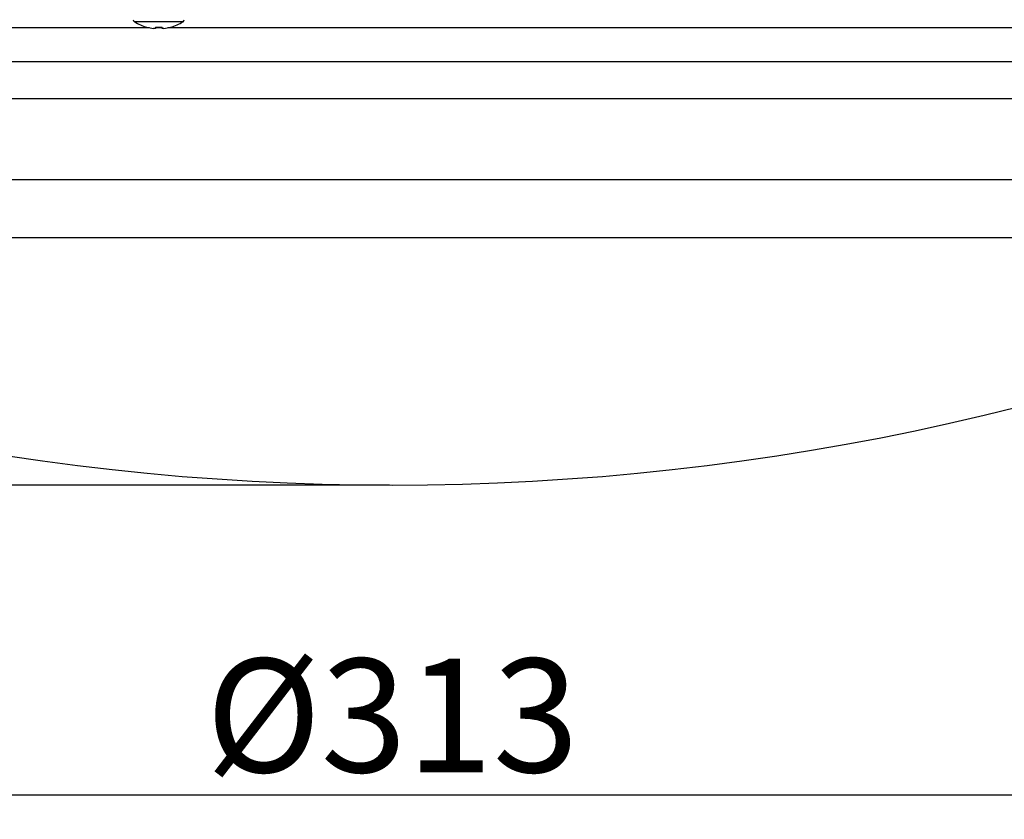
# Model space of a CAD drawing. Extents: x 25 to 435, y 25 to 312.
# Drawn here: x 98 to 119, y 189 to 206 of the extents above; entities that cross this region are included whole.
import ezdxf

# ---------------------------------------------------------------- set-up
doc = ezdxf.new("R2010")
doc.units = 0
doc.header["$LTSCALE"] = 5
doc.header["$PDSIZE"] = -1
doc.linetypes.add('SLD-実線', pattern=[0])
doc.layers.get('0').update_dxf_attribs({"linetype": 'CONTINUOUS'})
doc.layers.get('DEFPOINTS').update_dxf_attribs({"linetype": 'CONTINUOUS'})
doc.layers.add('寸法', color=7, linetype='SLD-実線')
doc.styles.add('SLDTEXTSTYLE1', font='MS UI Gothic.ttf')
doc.dimstyles.new('承認図5', dxfattribs={"dimtxt": 2.5, "dimasz": 2, "dimexe": 0, "dimexo": 0.0625, "dimgap": 0.5, "dimtad": 1, "dimdec": 0, "dimlfac": 5, "dimrnd": 1e-09, "dimzin": 12, "dimtxsty": 'SLDTEXTSTYLE1', "dimblk1": 'OPEN30', "dimblk2": 'OPEN30', "dimsah": 1, "dimcen": 0.1, "dimclrd": 256, "dimclre": 256, "dimclrt": 256, "dimazin": 3, "dimtfac": 1, "dimtdec": 0, "dimtmove": 0, "dimatfit": 3, "dimtolj": 1, "dimtzin": 12})

# ---------------------------------------------------------------- blocks, each defined once
blk = doc.blocks.new('_OPEN30')
at = {"color": 0, "linetype": 'BYBLOCK'}
for p, q in [((-1, 0.267949), (0, 0)), ((0, 0), (-1, -0.267949)), ((0, 0), (-1, 0))]:
    blk.add_line(p, q, dxfattribs=at)
blk = doc.blocks.new('*D72')
at = {"layer": 'DEFPOINTS', "color": 0}
for p in [(62.77, 206.691), (74.775, 206.691), (105.968, 196.171)]:
    blk.add_point(p, dxfattribs=at)
at = {"layer": '寸法'}
for p, q in [((74.712, 206.691), (62.77, 206.691)), ((62.77, 198.171), (62.77, 204.691)), ((105.905, 196.171), (62.77, 196.171))]:
    blk.add_line(p, q, dxfattribs=at)
at = {"layer": '寸法', "xscale": 2, "yscale": 2, "zscale": 2}
for p, rotation in [((62.77, 206.691), 90), ((62.77, 196.171), 270)]:
    blk.add_blockref('_OPEN30', p, dxfattribs=dict(at, rotation=rotation))
at = {"layer": '寸法', "insert": (59.77, 201.432), "char_height": 2.5, "attachment_point": 2, "rotation": 90, "style": 'SLDTEXTSTYLE1'}
blk.add_mtext('\\A1;53', dxfattribs=at)
blk = doc.blocks.new('*D74')
at = {"layer": 'DEFPOINTS', "color": 0}
for p in [(74.675, 206.795), (137.261, 206.795), (137.261, 189.35)]:
    blk.add_point(p, dxfattribs=at)
at = {"layer": '寸法'}
for p, q in [((74.675, 206.732), (74.675, 189.35)), ((137.261, 206.732), (137.261, 189.35)), ((76.675, 189.35), (135.261, 189.35))]:
    blk.add_line(p, q, dxfattribs=at)
at = {"layer": '寸法', "xscale": 2, "yscale": 2, "zscale": 2, "rotation": 180}
blk.add_blockref('_OPEN30', (74.675, 189.35), dxfattribs=at)
at = {"layer": '寸法', "xscale": 2, "yscale": 2, "zscale": 2}
blk.add_blockref('_OPEN30', (137.261, 189.35), dxfattribs=at)
at = {"layer": '寸法', "insert": (105.968, 192.35), "char_height": 2.5, "attachment_point": 2, "style": 'SLDTEXTSTYLE1'}
blk.add_mtext('\\A1;%%c313', dxfattribs=at)
blk = doc.blocks.new('*D75')
at = {"layer": 'DEFPOINTS', "color": 0}
for p in [(57.597, 249.451), (104.768, 249.451), (105.968, 196.171)]:
    blk.add_point(p, dxfattribs=at)
at = {"layer": '寸法'}
for p, q in [((104.705, 249.451), (57.597, 249.451)), ((57.597, 198.171), (57.597, 247.451)), ((105.905, 196.171), (57.597, 196.171))]:
    blk.add_line(p, q, dxfattribs=at)
at = {"layer": '寸法', "xscale": 2, "yscale": 2, "zscale": 2}
for p, rotation in [((57.597, 249.451), 90), ((57.597, 196.171), 270)]:
    blk.add_blockref('_OPEN30', p, dxfattribs=dict(at, rotation=rotation))
at = {"layer": '寸法', "insert": (54.001, 222.811), "char_height": 2.5, "attachment_point": 2, "rotation": 90, "style": 'SLDTEXTSTYLE1'}
blk.add_mtext('\\A1;(266)', dxfattribs=at)

msp = doc.modelspace()

# ---------------------------------------------------------------- linework, layer by layer
for p, q in [((101.363, 206.366), (100.293, 206.366)), ((100.625, 206.235), (83.496, 206.235)), ((100.566, 206.249), (100.565, 206.246)), ((100.754, 206.221), (100.715, 206.221)), ((100.898, 206.235), (100.75, 206.235)), ((100.754, 206.249), (100.754, 206.221)), ((100.902, 206.221), (100.902, 206.249)), ((100.941, 206.221), (100.902, 206.221)), ((120.565, 206.235), (101.031, 206.235)), ((77.613, 205.493), (134.323, 205.493)), ((131.77, 204.671), (78.509, 204.671)), ((80.826, 202.896), (105.968, 202.896)), ((105.968, 202.896), (131.109, 202.896)), ((130.037, 201.608), (81.898, 201.608))]:
    msp.add_line(p, q)
at = {"flags": 128}
msp.add_lwpolyline([(101.089, 206.249), (101.09, 206.248), (101.09, 206.247), (101.09, 206.247), (101.09, 206.246)], dxfattribs=at)
for centre, radius, start, end in [((100.322, 206.412), 0.054, 180, 237.664), ((100.828, 207.211), 1, 237.664, 254.7807), ((100.828, 207.211), 1, 285.2193, 302.336), ((101.334, 206.412), 0.054, 302.336, 0), ((100.828, 207.211), 0.997, 254.8121, 263.4966), ((100.828, 207.342), 1.095, 266.1265, 273.8735), ((100.828, 207.211), 0.997, 276.5034, 285.1879), ((105.968, 252.171), 56, 244.5446, 295.4554)]:
    msp.add_arc(centre, radius, start, end)

# ---------------------------------------------------------------- dimensions: what is measured, and where the dimension line sits
at = {"layer": '寸法'}
dim = msp.add_linear_dim(base=(57.597, 249.451), p1=(105.968, 196.171), p2=(104.768, 249.451), angle=90, text='(<>)', dimstyle='承認図5', override={"dimscale": 1, "dimtix": 0, "dimtofl": 1, "dimtmove": 0, "dimatfit": 3}, dxfattribs=at)
dim.commit()
dim.dimension.update_dxf_attribs({"geometry": '*D75', "text_midpoint": (57.597, 222.811), "dimtype": 128})
dim = msp.add_linear_dim(base=(137.261, 189.35), p1=(74.675, 206.795), p2=(137.261, 206.795), text='%%c<>', dimstyle='承認図5', override={"dimscale": 1, "dimtix": 0, "dimtofl": 1, "dimtmove": 0, "dimatfit": 3}, dxfattribs=at)
dim.commit()
dim.dimension.update_dxf_attribs({"geometry": '*D74', "text_midpoint": (105.968, 189.35), "dimtype": 128})
dim = msp.add_linear_dim(base=(62.77, 206.691), p1=(105.968, 196.171), p2=(74.775, 206.691), angle=90, dimstyle='承認図5', override={"dimscale": 1, "dimtix": 0, "dimtofl": 1, "dimtmove": 0, "dimatfit": 3}, dxfattribs=at)
dim.commit()
dim.dimension.update_dxf_attribs({"geometry": '*D72', "text_midpoint": (62.77, 201.432), "dimtype": 128})

doc.saveas('drawing.dxf')
